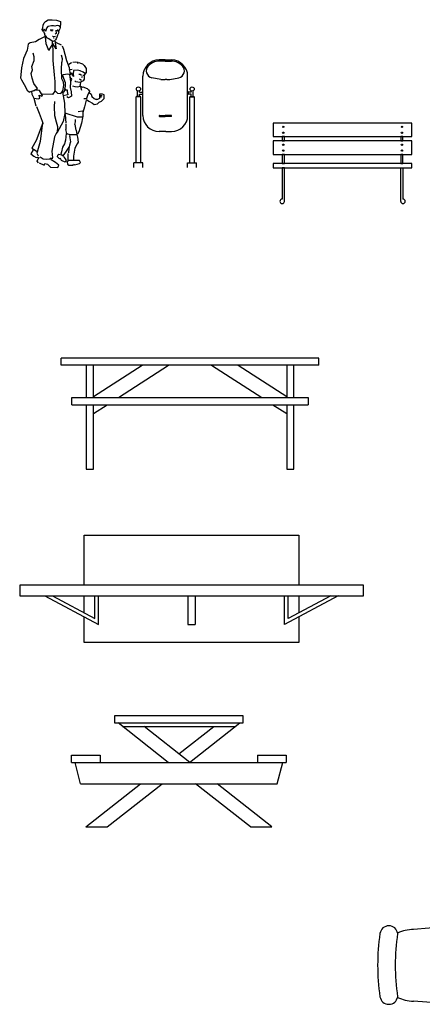
# Model space of a CAD drawing. Units: millimetres. Extents: x -8970.2 to -8930.8, y 21937.2 to 21975.6.
# Drawn here: x -8945.7 to -8941.2, y 21939.2 to 21950.2 of the extents above; entities that cross this region are included whole.
import ezdxf

# ---------------------------------------------------------------- set-up
doc = ezdxf.new("R2010")
doc.units = ezdxf.units.MM
doc.header["$LTSCALE"] = 0.5
doc.layers.add('aStavba-az_objekt', color=7, linetype='Continuous')

msp = doc.modelspace()

# ---------------------------------------------------------------- linework, layer by layer
at = {"layer": 'aStavba-az_objekt'}
for p, q in [((-8945.433, 21950.203), (-8945.403, 21950.223)), ((-8945.403, 21950.223), (-8945.357, 21950.221)), ((-8945.357, 21950.221), (-8945.309, 21950.216)), ((-8945.309, 21950.216), (-8945.265, 21950.204)), ((-8945.265, 21950.204), (-8945.264, 21950.182)), ((-8945.47, 21950.112), (-8945.464, 21950.13)), ((-8945.455, 21950.091), (-8945.47, 21950.112)), ((-8945.464, 21950.13), (-8945.458, 21950.162)), ((-8945.458, 21950.162), (-8945.448, 21950.188)), ((-8945.447, 21950.117), (-8945.457, 21950.103)), ((-8945.457, 21950.103), (-8945.455, 21950.091)), ((-8945.448, 21950.188), (-8945.433, 21950.203)), ((-8945.441, 21950.11), (-8945.447, 21950.117)), ((-8945.434, 21950.096), (-8945.441, 21950.11)), ((-8945.427, 21950.096), (-8945.434, 21950.096)), ((-8945.42, 21950.128), (-8945.43, 21950.103)), ((-8945.43, 21950.103), (-8945.427, 21950.096)), ((-8945.406, 21950.145), (-8945.42, 21950.128)), ((-8945.367, 21950.155), (-8945.406, 21950.145)), ((-8945.382, 21950.108), (-8945.366, 21950.111)), ((-8945.374, 21950.103), (-8945.356, 21950.1)), ((-8945.356, 21950.1), (-8945.372, 21950.1)), ((-8945.345, 21950.155), (-8945.367, 21950.155)), ((-8945.366, 21950.111), (-8945.348, 21950.11)), ((-8945.327, 21950.152), (-8945.345, 21950.155)), ((-8945.301, 21950.157), (-8945.327, 21950.152)), ((-8945.318, 21950.107), (-8945.314, 21950.07)), ((-8945.311, 21950.101), (-8945.295, 21950.103)), ((-8945.303, 21950.109), (-8945.295, 21950.109)), ((-8945.279, 21950.153), (-8945.301, 21950.157)), ((-8945.295, 21950.109), (-8945.3, 21950.103)), ((-8945.287, 21950.095), (-8945.29, 21950.093)), ((-8945.279, 21950.104), (-8945.287, 21950.095)), ((-8945.272, 21950.139), (-8945.279, 21950.153)), ((-8945.273, 21950.12), (-8945.279, 21950.104)), ((-8945.27, 21950.136), (-8945.273, 21950.12)), ((-8945.264, 21950.182), (-8945.269, 21950.139)), ((-8945.503, 21950.003), (-8945.543, 21949.977)), ((-8945.452, 21950.027), (-8945.503, 21950.003)), ((-8945.452, 21950.027), (-8945.449, 21950.03)), ((-8945.44, 21950.069), (-8945.451, 21950.084)), ((-8945.449, 21950.03), (-8945.423, 21950.042)), ((-8945.44, 21950.055), (-8945.44, 21950.069)), ((-8945.429, 21950.039), (-8945.44, 21950.055)), ((-8945.437, 21950.028), (-8945.429, 21949.958)), ((-8945.412, 21950.018), (-8945.429, 21950.039)), ((-8945.394, 21950.01), (-8945.412, 21950.018)), ((-8945.37, 21949.992), (-8945.394, 21950.01)), ((-8945.349, 21949.98), (-8945.37, 21949.992)), ((-8945.353, 21949.954), (-8945.356, 21949.984)), ((-8945.354, 21950.039), (-8945.322, 21950.036)), ((-8945.338, 21950.031), (-8945.351, 21950.036)), ((-8945.333, 21949.986), (-8945.349, 21949.98)), ((-8945.343, 21950.02), (-8945.335, 21950.02)), ((-8945.322, 21950.036), (-8945.338, 21950.031)), ((-8945.322, 21949.999), (-8945.333, 21949.986)), ((-8945.309, 21949.964), (-8945.332, 21949.987)), ((-8945.314, 21950.07), (-8945.323, 21950.062)), ((-8945.314, 21950.009), (-8945.322, 21949.999)), ((-8945.306, 21950.028), (-8945.314, 21950.009)), ((-8945.298, 21950.049), (-8945.306, 21950.028)), ((-8945.29, 21950.065), (-8945.298, 21950.049)), ((-8945.29, 21950.093), (-8945.284, 21950.081)), ((-8945.284, 21950.081), (-8945.29, 21950.065)), ((-8945.639, 21949.883), (-8945.677, 21949.788)), ((-8945.625, 21949.949), (-8945.639, 21949.883)), ((-8945.604, 21949.965), (-8945.625, 21949.949)), ((-8945.543, 21949.977), (-8945.604, 21949.965)), ((-8945.429, 21949.958), (-8945.4, 21949.883)), ((-8945.352, 21949.957), (-8945.399, 21949.879)), ((-8945.353, 21949.953), (-8945.352, 21949.862)), ((-8945.313, 21949.898), (-8945.352, 21949.957)), ((-8945.328, 21949.983), (-8945.313, 21949.898)), ((-8945.254, 21949.937), (-8945.309, 21949.964)), ((-8945.248, 21949.931), (-8945.231, 21949.895)), ((-8945.231, 21949.895), (-8945.216, 21949.837)), ((-8945.677, 21949.788), (-8945.7, 21949.685)), ((-8945.585, 21949.699), (-8945.561, 21949.768)), ((-8945.558, 21949.808), (-8945.571, 21949.85)), ((-8945.561, 21949.768), (-8945.558, 21949.808)), ((-8945.352, 21949.862), (-8945.352, 21949.766)), ((-8945.352, 21949.766), (-8945.335, 21949.606)), ((-8945.244, 21949.787), (-8945.255, 21949.826)), ((-8945.248, 21949.75), (-8945.244, 21949.787)), ((-8945.216, 21949.837), (-8945.197, 21949.768)), ((-8945.197, 21949.768), (-8945.167, 21949.69)), ((-8944.094, 21949.773), (-8944.164, 21949.773)), ((-8944.094, 21949.773), (-8944.024, 21949.773)), ((-8945.7, 21949.685), (-8945.708, 21949.605)), ((-8945.592, 21949.62), (-8945.578, 21949.662)), ((-8945.578, 21949.662), (-8945.585, 21949.699)), ((-8945.255, 21949.671), (-8945.251, 21949.75)), ((-8945.249, 21949.563), (-8945.255, 21949.671)), ((-8945.177, 21949.72), (-8945.166, 21949.731)), ((-8945.167, 21949.69), (-8945.162, 21949.628)), ((-8945.167, 21949.664), (-8945.158, 21949.668)), ((-8945.166, 21949.731), (-8945.148, 21949.74)), ((-8945.158, 21949.668), (-8945.134, 21949.671)), ((-8945.148, 21949.74), (-8945.139, 21949.745)), ((-8945.127, 21949.747), (-8945.097, 21949.751)), ((-8945.121, 21949.656), (-8945.125, 21949.616)), ((-8945.076, 21949.66), (-8945.121, 21949.656)), ((-8945.097, 21949.751), (-8945.066, 21949.747)), ((-8945.045, 21949.653), (-8945.076, 21949.66)), ((-8945.074, 21949.738), (-8945.059, 21949.746)), ((-8945.059, 21949.746), (-8945.041, 21949.738)), ((-8945.041, 21949.738), (-8945.02, 21949.73)), ((-8945.02, 21949.73), (-8945, 21949.712)), ((-8945, 21949.712), (-8944.98, 21949.676)), ((-8944.98, 21949.676), (-8944.98, 21949.627)), ((-8944.094, 21949.761), (-8944.164, 21949.761)), ((-8944.094, 21949.761), (-8944.024, 21949.761)), ((-8945.708, 21949.605), (-8945.713, 21949.572)), ((-8945.713, 21949.572), (-8945.701, 21949.552)), ((-8945.701, 21949.552), (-8945.67, 21949.499)), ((-8945.582, 21949.569), (-8945.592, 21949.62)), ((-8945.564, 21949.511), (-8945.582, 21949.569)), ((-8945.335, 21949.606), (-8945.329, 21949.533)), ((-8945.232, 21949.525), (-8945.249, 21949.563)), ((-8945.235, 21949.606), (-8945.246, 21949.597)), ((-8945.21, 21949.516), (-8945.238, 21949.596)), ((-8945.182, 21949.615), (-8945.235, 21949.606)), ((-8945.158, 21949.607), (-8945.182, 21949.615)), ((-8945.163, 21949.607), (-8945.158, 21949.57)), ((-8945.162, 21949.628), (-8945.158, 21949.607)), ((-8945.146, 21949.567), (-8945.159, 21949.583)), ((-8945.158, 21949.57), (-8945.154, 21949.522)), ((-8945.15, 21949.626), (-8945.156, 21949.613)), ((-8945.142, 21949.626), (-8945.15, 21949.626)), ((-8945.148, 21949.536), (-8945.139, 21949.555)), ((-8945.139, 21949.555), (-8945.143, 21949.567)), ((-8945.132, 21949.599), (-8945.138, 21949.625)), ((-8945.121, 21949.587), (-8945.132, 21949.599)), ((-8945.125, 21949.616), (-8945.121, 21949.587)), ((-8945.059, 21949.615), (-8945.044, 21949.615)), ((-8945.054, 21949.563), (-8945.036, 21949.551)), ((-8945.012, 21949.637), (-8945.045, 21949.653)), ((-8945.044, 21949.615), (-8945.029, 21949.602)), ((-8945.036, 21949.551), (-8945.029, 21949.551)), ((-8945.032, 21949.588), (-8945.024, 21949.578)), ((-8945.017, 21949.602), (-8945.003, 21949.602)), ((-8945, 21949.559), (-8945.013, 21949.539)), ((-8944.996, 21949.625), (-8945.012, 21949.637)), ((-8945.003, 21949.602), (-8945, 21949.6)), ((-8944.987, 21949.625), (-8945, 21949.604)), ((-8945, 21949.604), (-8945, 21949.583)), ((-8945, 21949.583), (-8945, 21949.559)), ((-8944.98, 21949.627), (-8944.996, 21949.625)), ((-8944.344, 21949.153), (-8944.344, 21949.593)), ((-8944.145, 21949.556), (-8944.244, 21949.573)), ((-8944.111, 21949.553), (-8944.094, 21949.553)), ((-8944.076, 21949.553), (-8944.094, 21949.553)), ((-8944.042, 21949.556), (-8943.943, 21949.573)), ((-8943.844, 21949.153), (-8943.844, 21949.593)), ((-8945.67, 21949.499), (-8945.636, 21949.435)), ((-8945.636, 21949.435), (-8945.612, 21949.413)), ((-8945.565, 21949.427), (-8945.522, 21949.455)), ((-8945.522, 21949.455), (-8945.564, 21949.511)), ((-8945.501, 21949.433), (-8945.549, 21949.437)), ((-8945.329, 21949.533), (-8945.328, 21949.425)), ((-8945.238, 21949.427), (-8945.229, 21949.486)), ((-8945.229, 21949.486), (-8945.232, 21949.525)), ((-8945.223, 21949.421), (-8945.213, 21949.441)), ((-8945.216, 21949.446), (-8945.21, 21949.481)), ((-8945.213, 21949.441), (-8945.191, 21949.438)), ((-8945.205, 21949.442), (-8945.212, 21949.447)), ((-8945.21, 21949.481), (-8945.21, 21949.516)), ((-8945.191, 21949.438), (-8945.189, 21949.419)), ((-8945.154, 21949.522), (-8945.158, 21949.464)), ((-8945.158, 21949.464), (-8945.147, 21949.417)), ((-8945.15, 21949.491), (-8945.153, 21949.497)), ((-8945.132, 21949.484), (-8945.106, 21949.475)), ((-8945.106, 21949.475), (-8945.08, 21949.471)), ((-8945.092, 21949.529), (-8945.104, 21949.538)), ((-8945.05, 21949.522), (-8945.092, 21949.529)), ((-8945.08, 21949.471), (-8945.041, 21949.48)), ((-8945.013, 21949.539), (-8945.05, 21949.522)), ((-8945.043, 21949.52), (-8945.05, 21949.477)), ((-8945.041, 21949.48), (-8945.045, 21949.494)), ((-8945.041, 21949.479), (-8945.018, 21949.47)), ((-8945.041, 21949.475), (-8945.03, 21949.434)), ((-8945.017, 21949.473), (-8944.968, 21949.454)), ((-8944.968, 21949.454), (-8944.952, 21949.44)), ((-8944.952, 21949.44), (-8944.937, 21949.416)), ((-8945.565, 21949.427), (-8945.612, 21949.413)), ((-8945.59, 21949.42), (-8945.584, 21949.389)), ((-8945.584, 21949.389), (-8945.563, 21949.346)), ((-8945.563, 21949.346), (-8945.51, 21949.34)), ((-8945.536, 21949.256), (-8945.558, 21949.344)), ((-8945.51, 21949.34), (-8945.497, 21949.346)), ((-8945.504, 21949.38), (-8945.475, 21949.367)), ((-8945.497, 21949.346), (-8945.504, 21949.38)), ((-8945.467, 21949.377), (-8945.501, 21949.433)), ((-8945.468, 21949.391), (-8945.475, 21949.393)), ((-8945.475, 21949.367), (-8945.467, 21949.377)), ((-8945.353, 21949.387), (-8945.468, 21949.391)), ((-8945.328, 21949.425), (-8945.353, 21949.387)), ((-8945.324, 21949.428), (-8945.299, 21949.401)), ((-8945.299, 21949.401), (-8945.26, 21949.399)), ((-8945.26, 21949.399), (-8945.238, 21949.427)), ((-8945.242, 21949.414), (-8945.22, 21949.292)), ((-8945.237, 21949.414), (-8945.223, 21949.421)), ((-8945.201, 21949.38), (-8945.235, 21949.372)), ((-8945.184, 21949.382), (-8945.201, 21949.38)), ((-8945.176, 21949.348), (-8945.193, 21949.361)), ((-8945.189, 21949.419), (-8945.184, 21949.382)), ((-8945.143, 21949.369), (-8945.176, 21949.348)), ((-8945.147, 21949.417), (-8945.143, 21949.369)), ((-8945.003, 21949.343), (-8944.979, 21949.341)), ((-8944.961, 21949.387), (-8944.98, 21949.332)), ((-8944.975, 21949.333), (-8944.948, 21949.313)), ((-8944.944, 21949.414), (-8944.961, 21949.388)), ((-8944.943, 21949.409), (-8944.924, 21949.39)), ((-8944.924, 21949.39), (-8944.914, 21949.365)), ((-8944.914, 21949.365), (-8944.89, 21949.343)), ((-8944.89, 21949.343), (-8944.868, 21949.333)), ((-8944.853, 21949.333), (-8944.87, 21949.333)), ((-8944.831, 21949.341), (-8944.853, 21949.333)), ((-8944.797, 21949.39), (-8944.831, 21949.39)), ((-8944.831, 21949.39), (-8944.831, 21949.377)), ((-8944.831, 21949.377), (-8944.831, 21949.362)), ((-8944.831, 21949.362), (-8944.831, 21949.341)), ((-8944.831, 21949.36), (-8944.806, 21949.36)), ((-8944.829, 21949.375), (-8944.801, 21949.375)), ((-8944.806, 21949.313), (-8944.777, 21949.343)), ((-8944.777, 21949.384), (-8944.797, 21949.39)), ((-8944.777, 21949.343), (-8944.777, 21949.384)), ((-8944.419, 21948.623), (-8944.419, 21949.361)), ((-8944.369, 21949.361), (-8944.419, 21949.361)), ((-8944.417, 21949.361), (-8944.417, 21949.365)), ((-8944.37, 21949.365), (-8944.417, 21949.365)), ((-8944.406, 21949.365), (-8944.406, 21949.428)), ((-8944.381, 21949.414), (-8944.381, 21949.428)), ((-8944.381, 21949.414), (-8944.348, 21949.414)), ((-8944.381, 21949.365), (-8944.381, 21949.389)), ((-8944.381, 21949.389), (-8944.348, 21949.389)), ((-8944.37, 21949.361), (-8944.37, 21949.365)), ((-8944.369, 21948.623), (-8944.369, 21949.361)), ((-8944.348, 21949.417), (-8944.348, 21949.386)), ((-8944.348, 21949.417), (-8944.344, 21949.417)), ((-8944.348, 21949.386), (-8944.344, 21949.386)), ((-8943.839, 21949.417), (-8943.844, 21949.417)), ((-8943.839, 21949.386), (-8943.844, 21949.386)), ((-8943.839, 21949.417), (-8943.839, 21949.386)), ((-8943.806, 21949.414), (-8943.839, 21949.414)), ((-8943.806, 21949.389), (-8943.839, 21949.389)), ((-8943.819, 21949.361), (-8943.769, 21949.361)), ((-8943.819, 21948.623), (-8943.819, 21949.361)), ((-8943.817, 21949.365), (-8943.77, 21949.365)), ((-8943.817, 21949.361), (-8943.817, 21949.365)), ((-8943.806, 21949.414), (-8943.806, 21949.428)), ((-8943.806, 21949.365), (-8943.806, 21949.389)), ((-8943.781, 21949.365), (-8943.781, 21949.428)), ((-8943.77, 21949.361), (-8943.77, 21949.365)), ((-8943.769, 21948.623), (-8943.769, 21949.361)), ((-8945.532, 21949.252), (-8945.504, 21949.177)), ((-8945.332, 21949.252), (-8945.327, 21949.31)), ((-8945.327, 21949.147), (-8945.332, 21949.252)), ((-8945.22, 21949.292), (-8945.217, 21949.175)), ((-8944.997, 21949.25), (-8945.017, 21949.186)), ((-8944.98, 21949.324), (-8944.997, 21949.25)), ((-8944.948, 21949.313), (-8944.907, 21949.291)), ((-8944.907, 21949.291), (-8944.887, 21949.274)), ((-8944.887, 21949.274), (-8944.853, 21949.284)), ((-8944.853, 21949.284), (-8944.833, 21949.301)), ((-8944.833, 21949.301), (-8944.806, 21949.313)), ((-8945.504, 21949.177), (-8945.468, 21949.089)), ((-8945.309, 21949.078), (-8945.327, 21949.147)), ((-8945.217, 21949.175), (-8945.237, 21949.087)), ((-8945.214, 21949.165), (-8945.205, 21949.065)), ((-8945.076, 21949.132), (-8945.211, 21949.179)), ((-8945.096, 21949.083), (-8945.096, 21949.106)), ((-8945.017, 21949.132), (-8945.076, 21949.132)), ((-8945.018, 21949.2), (-8945.067, 21949.195)), ((-8945.018, 21949.127), (-8945.03, 21949.068)), ((-8945.017, 21949.186), (-8945.017, 21949.132)), ((-8944.164, 21949.148), (-8944.164, 21949.148)), ((-8944.159, 21949.153), (-8944.094, 21949.153)), ((-8944.159, 21949.143), (-8944.094, 21949.143)), ((-8944.029, 21949.153), (-8944.094, 21949.153)), ((-8944.029, 21949.143), (-8944.094, 21949.143)), ((-8944.024, 21949.148), (-8944.024, 21949.148)), ((-8945.464, 21949.069), (-8945.537, 21948.873)), ((-8945.468, 21949.044), (-8945.494, 21948.862)), ((-8945.468, 21949.089), (-8945.463, 21949.063)), ((-8945.463, 21949.063), (-8945.468, 21949.044)), ((-8945.295, 21949.024), (-8945.309, 21949.078)), ((-8945.237, 21949.087), (-8945.301, 21948.962)), ((-8945.3, 21948.964), (-8945.295, 21949.024)), ((-8945.21, 21948.997), (-8945.199, 21948.952)), ((-8945.205, 21949.056), (-8945.205, 21948.996)), ((-8945.105, 21949.051), (-8945.096, 21949.083)), ((-8945.091, 21948.987), (-8945.1, 21949.051)), ((-8945.03, 21949.068), (-8945.061, 21948.971)), ((-8942.888, 21949.068), (-8942.888, 21948.918)), ((-8941.338, 21949.068), (-8942.888, 21949.068)), ((-8941.338, 21948.918), (-8941.338, 21949.068)), ((-8945.332, 21948.914), (-8945.36, 21948.755)), ((-8945.314, 21948.951), (-8945.332, 21948.914)), ((-8945.3, 21948.974), (-8945.314, 21948.951)), ((-8945.203, 21948.952), (-8945.21, 21948.878)), ((-8945.199, 21948.952), (-8945.161, 21948.942)), ((-8945.165, 21948.928), (-8945.161, 21948.904)), ((-8945.161, 21948.942), (-8945.108, 21948.942)), ((-8945.161, 21948.904), (-8945.154, 21948.857)), ((-8945.108, 21948.942), (-8945.082, 21948.942)), ((-8945.09, 21948.987), (-8945.082, 21948.942)), ((-8945.082, 21948.942), (-8945.075, 21948.909)), ((-8945.061, 21948.971), (-8945.075, 21948.945)), ((-8945.075, 21948.909), (-8945.066, 21948.855)), ((-8944.099, 21948.973), (-8944.164, 21948.973)), ((-8944.089, 21948.975), (-8944.099, 21948.975)), ((-8944.099, 21948.973), (-8944.099, 21948.975)), ((-8944.089, 21948.973), (-8944.089, 21948.975)), ((-8944.089, 21948.973), (-8944.024, 21948.973)), ((-8942.888, 21948.918), (-8941.338, 21948.918)), ((-8942.763, 21948.918), (-8942.788, 21948.918)), ((-8942.788, 21948.918), (-8942.788, 21948.868)), ((-8942.763, 21948.868), (-8942.763, 21948.918)), ((-8941.438, 21948.918), (-8941.463, 21948.918)), ((-8941.463, 21948.918), (-8941.463, 21948.868)), ((-8941.438, 21948.868), (-8941.438, 21948.918)), ((-8945.537, 21948.873), (-8945.587, 21948.787)), ((-8945.587, 21948.787), (-8945.519, 21948.746)), ((-8945.494, 21948.862), (-8945.53, 21948.732)), ((-8945.241, 21948.798), (-8945.255, 21948.748)), ((-8945.22, 21948.835), (-8945.241, 21948.798)), ((-8945.21, 21948.878), (-8945.22, 21948.835)), ((-8945.199, 21948.755), (-8945.168, 21948.8)), ((-8945.17, 21948.783), (-8945.177, 21948.736)), ((-8945.163, 21948.821), (-8945.17, 21948.783)), ((-8945.154, 21948.857), (-8945.163, 21948.821)), ((-8945.106, 21948.788), (-8945.12, 21948.698)), ((-8945.08, 21948.835), (-8945.106, 21948.788)), ((-8945.066, 21948.855), (-8945.08, 21948.835)), ((-8942.888, 21948.868), (-8942.888, 21948.718)), ((-8941.338, 21948.868), (-8942.888, 21948.868)), ((-8942.788, 21948.868), (-8942.763, 21948.868)), ((-8941.463, 21948.868), (-8941.438, 21948.868)), ((-8941.338, 21948.718), (-8941.338, 21948.868)), ((-8945.569, 21948.768), (-8945.596, 21948.723)), ((-8945.596, 21948.723), (-8945.564, 21948.7)), ((-8945.564, 21948.7), (-8945.537, 21948.682)), ((-8945.537, 21948.682), (-8945.519, 21948.686)), ((-8945.53, 21948.732), (-8945.515, 21948.703)), ((-8945.524, 21948.641), (-8945.504, 21948.69)), ((-8945.519, 21948.686), (-8945.51, 21948.673)), ((-8945.494, 21948.692), (-8945.458, 21948.67)), ((-8945.458, 21948.67), (-8945.417, 21948.664)), ((-8945.417, 21948.664), (-8945.385, 21948.667)), ((-8945.385, 21948.667), (-8945.377, 21948.677)), ((-8945.377, 21948.677), (-8945.35, 21948.674)), ((-8945.369, 21948.656), (-8945.377, 21948.677)), ((-8945.351, 21948.681), (-8945.359, 21948.755)), ((-8945.3, 21948.689), (-8945.296, 21948.71)), ((-8945.277, 21948.67), (-8945.3, 21948.689)), ((-8945.296, 21948.71), (-8945.282, 21948.722)), ((-8945.282, 21948.722), (-8945.268, 21948.717)), ((-8945.265, 21948.672), (-8945.277, 21948.67)), ((-8945.255, 21948.651), (-8945.265, 21948.672)), ((-8945.255, 21948.748), (-8945.262, 21948.719)), ((-8945.262, 21948.719), (-8945.237, 21948.703)), ((-8945.237, 21948.703), (-8945.199, 21948.755)), ((-8945.232, 21948.7), (-8945.225, 21948.684)), ((-8945.225, 21948.684), (-8945.213, 21948.667)), ((-8945.213, 21948.667), (-8945.201, 21948.648)), ((-8945.178, 21948.65), (-8945.178, 21948.728)), ((-8945.118, 21948.696), (-8945.118, 21948.65)), ((-8942.888, 21948.718), (-8941.338, 21948.718)), ((-8942.763, 21948.718), (-8942.788, 21948.718)), ((-8942.788, 21948.718), (-8942.788, 21948.618)), ((-8942.763, 21948.618), (-8942.763, 21948.718)), ((-8941.438, 21948.718), (-8941.463, 21948.718)), ((-8941.463, 21948.718), (-8941.463, 21948.618)), ((-8941.438, 21948.618), (-8941.438, 21948.718)), ((-8945.511, 21948.624), (-8945.524, 21948.641)), ((-8945.502, 21948.623), (-8945.447, 21948.599)), ((-8945.447, 21948.599), (-8945.439, 21948.617)), ((-8945.439, 21948.617), (-8945.412, 21948.609)), ((-8945.412, 21948.609), (-8945.375, 21948.574)), ((-8945.375, 21948.574), (-8945.293, 21948.57)), ((-8945.319, 21948.626), (-8945.369, 21948.656)), ((-8945.285, 21948.599), (-8945.319, 21948.626)), ((-8945.293, 21948.57), (-8945.285, 21948.599)), ((-8945.213, 21948.631), (-8945.255, 21948.651)), ((-8945.201, 21948.648), (-8945.213, 21948.631)), ((-8945.18, 21948.651), (-8945.189, 21948.634)), ((-8945.189, 21948.634), (-8945.187, 21948.61)), ((-8945.187, 21948.61), (-8945.172, 21948.599)), ((-8945.118, 21948.65), (-8945.178, 21948.65)), ((-8945.172, 21948.599), (-8945.123, 21948.599)), ((-8945.123, 21948.599), (-8945.12, 21948.608)), ((-8945.12, 21948.608), (-8945.106, 21948.601)), ((-8945.097, 21948.651), (-8945.118, 21948.651)), ((-8945.106, 21948.601), (-8945.052, 21948.615)), ((-8945.052, 21948.648), (-8945.097, 21948.651)), ((-8945.042, 21948.629), (-8945.052, 21948.648)), ((-8945.052, 21948.615), (-8945.042, 21948.629)), ((-8944.444, 21948.573), (-8944.444, 21948.623)), ((-8944.344, 21948.623), (-8944.444, 21948.623)), ((-8944.344, 21948.573), (-8944.344, 21948.623)), ((-8943.844, 21948.623), (-8943.744, 21948.623)), ((-8943.844, 21948.573), (-8943.844, 21948.623)), ((-8943.744, 21948.573), (-8943.744, 21948.623)), ((-8941.338, 21948.618), (-8942.888, 21948.618)), ((-8942.888, 21948.618), (-8942.888, 21948.568)), ((-8942.888, 21948.568), (-8941.338, 21948.568)), ((-8942.788, 21948.618), (-8942.763, 21948.618)), ((-8942.763, 21948.568), (-8942.788, 21948.568)), ((-8942.788, 21948.568), (-8942.788, 21948.218)), ((-8942.763, 21948.193), (-8942.763, 21948.568)), ((-8941.463, 21948.618), (-8941.438, 21948.618)), ((-8941.463, 21948.193), (-8941.463, 21948.568)), ((-8941.463, 21948.568), (-8941.438, 21948.568)), ((-8941.438, 21948.568), (-8941.438, 21948.218)), ((-8941.338, 21948.568), (-8941.338, 21948.618)), ((-8945.257, 21946.362), (-8945.257, 21946.442)), ((-8942.377, 21946.442), (-8945.257, 21946.442)), ((-8942.377, 21946.362), (-8945.257, 21946.362)), ((-8944.977, 21946.362), (-8944.977, 21946.002)), ((-8944.897, 21946.012), (-8944.353, 21946.362)), ((-8944.897, 21946.002), (-8944.897, 21946.362)), ((-8944.617, 21946.002), (-8944.057, 21946.362)), ((-8943.577, 21946.362), (-8943.017, 21946.002)), ((-8943.281, 21946.362), (-8942.737, 21946.012)), ((-8942.737, 21946.362), (-8942.737, 21946.002)), ((-8942.657, 21946.002), (-8942.657, 21946.362)), ((-8942.377, 21946.362), (-8942.377, 21946.442)), ((-8945.137, 21945.922), (-8945.137, 21946.002)), ((-8945.137, 21946.002), (-8942.497, 21946.002)), ((-8945.137, 21945.922), (-8942.497, 21945.922)), ((-8944.977, 21945.922), (-8944.977, 21945.202)), ((-8944.897, 21945.822), (-8944.742, 21945.922)), ((-8944.897, 21945.202), (-8944.897, 21945.922)), ((-8942.893, 21945.922), (-8942.737, 21945.822)), ((-8942.737, 21945.922), (-8942.737, 21945.202)), ((-8942.657, 21945.202), (-8942.657, 21945.922)), ((-8942.497, 21946.002), (-8942.497, 21945.922)), ((-8944.977, 21945.202), (-8944.897, 21945.202)), ((-8942.737, 21945.202), (-8942.657, 21945.202)), ((-8945.001, 21943.906), (-8945.001, 21944.466)), ((-8945.001, 21944.466), (-8942.601, 21944.466)), ((-8942.601, 21944.466), (-8942.601, 21943.906)), ((-8945.721, 21943.906), (-8945.721, 21943.786)), ((-8941.881, 21943.906), (-8945.721, 21943.906)), ((-8941.881, 21943.786), (-8941.881, 21943.906)), ((-8945.721, 21943.786), (-8941.881, 21943.786)), ((-8945.441, 21943.786), (-8944.841, 21943.466)), ((-8945.356, 21943.786), (-8944.881, 21943.533)), ((-8945.001, 21943.597), (-8945.001, 21943.786)), ((-8944.881, 21943.533), (-8944.881, 21943.786)), ((-8944.841, 21943.466), (-8944.841, 21943.786)), ((-8943.841, 21943.786), (-8943.841, 21943.466)), ((-8943.761, 21943.786), (-8943.761, 21943.466)), ((-8942.161, 21943.786), (-8942.761, 21943.466)), ((-8942.761, 21943.466), (-8942.761, 21943.786)), ((-8942.246, 21943.786), (-8942.721, 21943.533)), ((-8942.721, 21943.533), (-8942.721, 21943.786)), ((-8942.601, 21943.786), (-8942.601, 21943.597)), ((-8945.001, 21943.266), (-8945.001, 21943.551)), ((-8942.601, 21943.551), (-8942.601, 21943.266)), ((-8943.841, 21943.466), (-8943.761, 21943.466)), ((-8942.601, 21943.266), (-8945.001, 21943.266)), ((-8944.662, 21942.446), (-8944.662, 21942.366)), ((-8943.222, 21942.446), (-8944.662, 21942.446)), ((-8943.222, 21942.366), (-8943.222, 21942.446)), ((-8944.662, 21942.366), (-8943.222, 21942.366)), ((-8944.061, 21941.926), (-8944.622, 21942.366)), ((-8944.571, 21942.326), (-8943.313, 21942.326)), ((-8943.821, 21941.926), (-8944.331, 21942.326)), ((-8943.942, 21942.021), (-8943.553, 21942.326)), ((-8943.824, 21941.926), (-8943.262, 21942.366)), ((-8945.142, 21942.006), (-8944.822, 21942.006)), ((-8945.142, 21941.926), (-8945.142, 21942.006)), ((-8944.822, 21942.006), (-8944.822, 21941.926)), ((-8943.062, 21942.006), (-8942.742, 21942.006)), ((-8943.062, 21942.006), (-8943.062, 21941.926)), ((-8942.742, 21942.006), (-8942.742, 21941.926)), ((-8945.142, 21941.926), (-8942.742, 21941.926)), ((-8945.042, 21941.686), (-8945.102, 21941.926)), ((-8942.842, 21941.686), (-8942.782, 21941.926)), ((-8945.042, 21941.686), (-8942.842, 21941.686)), ((-8944.982, 21941.206), (-8944.37, 21941.686)), ((-8944.742, 21941.206), (-8944.13, 21941.686)), ((-8943.142, 21941.206), (-8943.755, 21941.686)), ((-8942.902, 21941.206), (-8943.515, 21941.686)), ((-8944.982, 21941.206), (-8944.742, 21941.206)), ((-8943.142, 21941.206), (-8942.902, 21941.206)), ((-8940.971, 21940.089), (-8941.321, 21940.058)), ((-8940.971, 21939.233), (-8941.321, 21939.259))]:
    msp.add_line(p, q, dxfattribs=at)
for centre, radius in [((-8944.394, 21949.448), 0.0232), ((-8943.794, 21949.448), 0.0232), ((-8942.775, 21949.026), 0.0075), ((-8941.45, 21949.026), 0.0075), ((-8942.775, 21948.96), 0.0075), ((-8941.45, 21948.96), 0.0075), ((-8942.775, 21948.826), 0.0075), ((-8941.45, 21948.826), 0.0075), ((-8942.775, 21948.76), 0.0075), ((-8941.45, 21948.76), 0.0075)]:
    msp.add_circle(centre, radius, dxfattribs=at)
for centre, radius, start, end in [((-8944.164, 21949.593), 0.18, 90, 180), ((-8944.024, 21949.593), 0.18, 0, 90), ((-8944.226, 21949.651), 0.08, 136.9861, 256.7595), ((-8944.151, 21949.575), 0.186, 93.8125, 135.6418), ((-8944.036, 21949.575), 0.186, 44.3582, 86.1875), ((-8943.961, 21949.651), 0.08, 283.2405, 43.0139), ((-8944.111, 21949.753), 0.2, 260.1432, 270), ((-8944.076, 21949.753), 0.2, 270, 279.8568), ((-8944.164, 21949.153), 0.18, 180, 270), ((-8944.159, 21949.148), 0.005, 90, 180), ((-8944.159, 21949.148), 0.005, 180, 270), ((-8944.029, 21949.148), 0.005, 0, 90), ((-8944.029, 21949.148), 0.005, 270, 0), ((-8944.024, 21949.153), 0.18, 270, 0), ((-8942.788, 21948.193), 0.025, 90, 0), ((-8941.438, 21948.193), 0.025, 180, 90), ((-8941.596, 21940), 0.1, 8.4555, 171.5445), ((-8939.321, 21939.661), 2.4, 171.5445, 188.4555), ((-8939.124, 21939.661), 2.4, 171.5445, 188.4555), ((-8941.321, 21939.659), 0.4, 90, 116.2122), ((-8941.596, 21939.323), 0.1, 188.4555, 351.5445), ((-8941.321, 21939.659), 0.4, 243.618, 270)]:
    msp.add_arc(centre, radius, start, end, dxfattribs=at)

doc.saveas('drawing.dxf')
